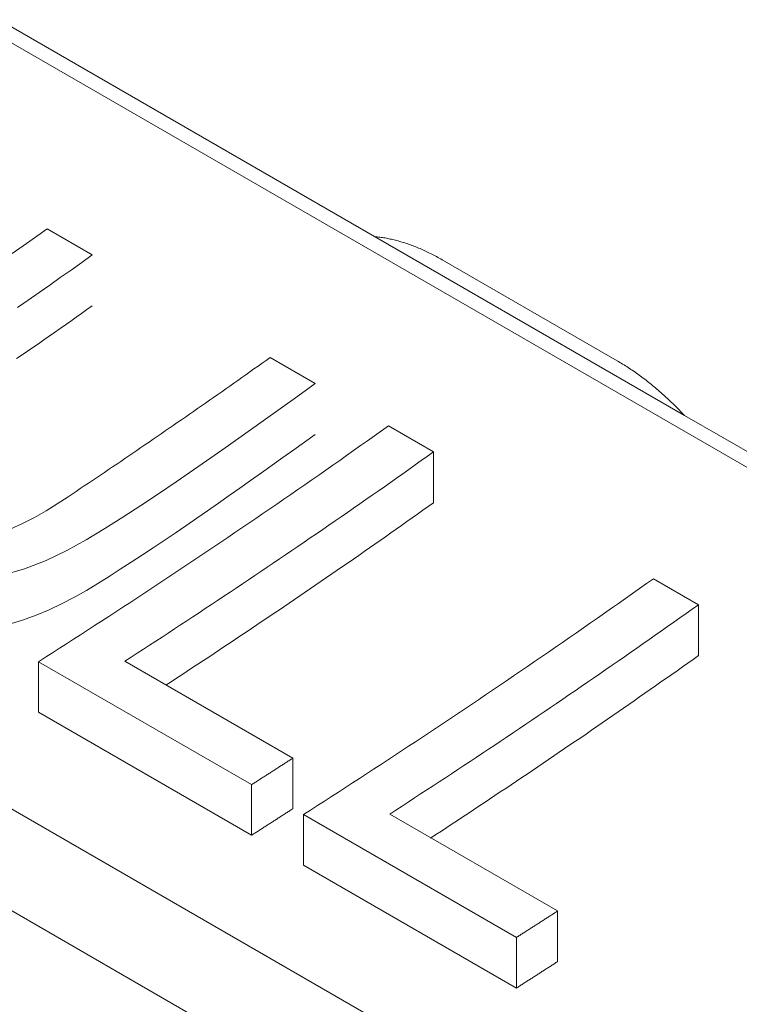
# Model space of a CAD drawing. Units: inches. Extents: x 0 to 6455, y 0 to 4604.
# Drawn here: x 2234 to 2240, y 3574 to 3582 of the extents above; entities that cross this region are included whole.
import ezdxf

# ---------------------------------------------------------------- set-up
doc = ezdxf.new("R2010")
doc.units = ezdxf.units.IN
doc.header["$MEASUREMENT"] = 0
doc.layers.add('LG-Product', color=3, linetype='Continuous')

msp = doc.modelspace()

# ---------------------------------------------------------------- linework, layer by layer
at = {"layer": 'LG-Product', "color": 3, "linetype": 'Continuous', "lineweight": 13}
for p, q in [((2418.7949, 3467.7668), (1849.1541, 3796.6491)), ((2410.6587, 3479.4856), (1870.745, 3791.2049)), ((2410.6587, 3479.4856), (1870.745, 3791.2049)), ((1865.8485, 3787.8338), (2405.7622, 3476.1145)), ((1865.8485, 3787.8338), (2405.7622, 3476.1145)), ((2046.4155, 3689.91), (2236.6108, 3580.1007)), ((2046.4155, 3689.91), (2236.6108, 3580.1007)), ((2233.9623, 3580.1634), (2234.3276, 3579.9525)), ((2233.9623, 3580.1634), (2234.3276, 3579.9525)), ((2236.6108, 3580.1007), (2239.1164, 3578.6541)), ((2236.6108, 3580.1007), (2239.1164, 3578.6541)), ((2237.156, 3579.9138), (2238.5712, 3579.0967)), ((2237.156, 3579.9138), (2238.5712, 3579.0967)), ((2235.7655, 3579.1224), (2236.1307, 3578.9115)), ((2235.7655, 3579.1224), (2236.1307, 3578.9115)), ((2239.1164, 3578.6541), (2411.47, 3479.1457)), ((2239.1164, 3578.6541), (2411.47, 3479.1457)), ((2236.7231, 3578.5695), (2237.0877, 3578.359)), ((2236.7231, 3578.5695), (2237.0877, 3578.359)), ((2237.0877, 3577.9477), (2237.0877, 3578.359)), ((2237.0877, 3577.9477), (2237.0877, 3578.359)), ((2238.8647, 3577.333), (2239.2293, 3577.1225)), ((2238.8647, 3577.333), (2239.2293, 3577.1225)), ((2239.2293, 3576.7112), (2239.2293, 3577.1225)), ((2239.2293, 3576.7112), (2239.2293, 3577.1225)), ((2235.6154, 3575.6665), (2233.8926, 3576.6611)), ((2233.8926, 3576.252), (2233.8926, 3576.6611)), ((2233.8926, 3576.252), (2233.8926, 3576.6611)), ((2235.6154, 3575.6665), (2233.8926, 3576.6611)), ((2234.591, 3576.6653), (2235.9492, 3575.8811)), ((2234.591, 3576.6653), (2235.9492, 3575.8811)), ((2233.8926, 3576.252), (2235.6154, 3575.2574)), ((2233.8926, 3576.252), (2235.6154, 3575.2574)), ((2235.9492, 3575.4719), (2235.9492, 3575.8811)), ((2235.9492, 3575.4719), (2235.9492, 3575.8811)), ((2235.6154, 3575.2574), (2235.6154, 3575.6665)), ((2235.6154, 3575.2574), (2235.6154, 3575.6665)), ((2237.757, 3574.43), (2236.0342, 3575.4247)), ((2236.0342, 3575.0155), (2236.0342, 3575.4247)), ((2236.0342, 3575.0155), (2236.0342, 3575.4247)), ((2237.757, 3574.43), (2236.0342, 3575.4247)), ((2236.7326, 3575.4288), (2238.0908, 3574.6447)), ((2236.7326, 3575.4288), (2238.0908, 3574.6447)), ((2236.0342, 3575.0155), (2237.757, 3574.0209)), ((2236.0342, 3575.0155), (2237.757, 3574.0209)), ((2238.0908, 3574.2354), (2238.0908, 3574.6447)), ((2238.0908, 3574.2354), (2238.0908, 3574.6447)), ((2237.757, 3574.0209), (2237.757, 3574.43)), ((2237.757, 3574.0209), (2237.757, 3574.43))]:
    msp.add_line(p, q, dxfattribs=at)
for points in [[(2233.6806, 3579.9654), (2233.8218, 3580.064), (2233.9623, 3580.1634)], [(2233.6806, 3579.9654), (2233.8218, 3580.064), (2233.9623, 3580.1634)], [(2237.156, 3579.9138), (2237.1448, 3579.9202), (2237.1337, 3579.9264), (2237.1225, 3579.9326), (2237.1114, 3579.9387), (2237.1002, 3579.9446), (2237.0891, 3579.9505), (2237.0779, 3579.9563), (2237.0668, 3579.9619), (2237.0556, 3579.9675), (2237.0445, 3579.9729), (2237.0333, 3579.9783), (2237.0222, 3579.9835), (2237.011, 3579.9886), (2236.9999, 3579.9937), (2236.9888, 3579.9986), (2236.9776, 3580.0034), (2236.9665, 3580.0081), (2236.9554, 3580.0127), (2236.9444, 3580.0172), (2236.9333, 3580.0215), (2236.9222, 3580.0258), (2236.9112, 3580.03), (2236.9001, 3580.034), (2236.8891, 3580.038), (2236.8781, 3580.0418), (2236.8672, 3580.0455), (2236.8562, 3580.0491), (2236.8453, 3580.0526), (2236.8344, 3580.056), (2236.8235, 3580.0593), (2236.8126, 3580.0624), (2236.8018, 3580.0655), (2236.791, 3580.0684), (2236.7802, 3580.0712), (2236.7694, 3580.0739), (2236.7587, 3580.0765), (2236.748, 3580.079), (2236.7373, 3580.0813), (2236.7267, 3580.0836), (2236.7161, 3580.0857), (2236.7055, 3580.0877), (2236.695, 3580.0896), (2236.6844, 3580.0914), (2236.6738, 3580.0931), (2236.6632, 3580.0947), (2236.6526, 3580.0961), (2236.6421, 3580.0974), (2236.6316, 3580.0987), (2236.6212, 3580.0998), (2236.6108, 3580.1007)], [(2237.156, 3579.9138), (2237.1448, 3579.9202), (2237.1337, 3579.9264), (2237.1225, 3579.9326), (2237.1114, 3579.9387), (2237.1002, 3579.9446), (2237.0891, 3579.9505), (2237.0779, 3579.9563), (2237.0668, 3579.9619), (2237.0556, 3579.9675), (2237.0445, 3579.9729), (2237.0333, 3579.9783), (2237.0222, 3579.9835), (2237.011, 3579.9886), (2236.9999, 3579.9937), (2236.9888, 3579.9986), (2236.9776, 3580.0034), (2236.9665, 3580.0081), (2236.9554, 3580.0127), (2236.9444, 3580.0172), (2236.9333, 3580.0215), (2236.9222, 3580.0258), (2236.9112, 3580.03), (2236.9001, 3580.034), (2236.8891, 3580.038), (2236.8781, 3580.0418), (2236.8672, 3580.0455), (2236.8562, 3580.0491), (2236.8453, 3580.0526), (2236.8344, 3580.056), (2236.8235, 3580.0593), (2236.8126, 3580.0624), (2236.8018, 3580.0655), (2236.791, 3580.0684), (2236.7802, 3580.0712), (2236.7694, 3580.0739), (2236.7587, 3580.0765), (2236.748, 3580.079), (2236.7373, 3580.0813), (2236.7267, 3580.0836), (2236.7161, 3580.0857), (2236.7055, 3580.0877), (2236.695, 3580.0896), (2236.6844, 3580.0914), (2236.6738, 3580.0931), (2236.6632, 3580.0947), (2236.6526, 3580.0961), (2236.6421, 3580.0974), (2236.6316, 3580.0987), (2236.6212, 3580.0998), (2236.6108, 3580.1007)], [(2234.3276, 3579.9525), (2234.2414, 3579.8912), (2234.1551, 3579.8301), (2234.0688, 3579.7691), (2233.9826, 3579.7084), (2233.8963, 3579.6479), (2233.8099, 3579.5875), (2233.7236, 3579.5274)], [(2234.3276, 3579.9525), (2234.2414, 3579.8912), (2234.1551, 3579.8301), (2234.0688, 3579.7691), (2233.9826, 3579.7084), (2233.8963, 3579.6479), (2233.8099, 3579.5875), (2233.7236, 3579.5274)], [(2233.7151, 3579.1141), (2233.7593, 3579.1441), (2233.8034, 3579.1741), (2233.8475, 3579.2042), (2233.8915, 3579.2345), (2233.9354, 3579.2648), (2233.9791, 3579.2952), (2234.0228, 3579.3257), (2234.0664, 3579.3564), (2234.1099, 3579.387), (2234.1535, 3579.4178), (2234.197, 3579.4486), (2234.2405, 3579.4794), (2234.2841, 3579.5103), (2234.3276, 3579.5412)], [(2233.7151, 3579.1141), (2233.7593, 3579.1441), (2233.8034, 3579.1741), (2233.8475, 3579.2042), (2233.8915, 3579.2345), (2233.9354, 3579.2648), (2233.9791, 3579.2952), (2234.0228, 3579.3257), (2234.0664, 3579.3564), (2234.1099, 3579.387), (2234.1535, 3579.4178), (2234.197, 3579.4486), (2234.2405, 3579.4794), (2234.2841, 3579.5103), (2234.3276, 3579.5412)], [(2234.1319, 3577.9958), (2234.1646, 3578.0177), (2234.1973, 3578.0396), (2234.2301, 3578.0615), (2234.2628, 3578.0834), (2234.2955, 3578.1054), (2234.3282, 3578.1274), (2234.3609, 3578.1494), (2234.3936, 3578.1715), (2234.4264, 3578.1935), (2234.4591, 3578.2157), (2234.4918, 3578.2378), (2234.5245, 3578.2599), (2234.5572, 3578.2821), (2234.5899, 3578.3043), (2234.6226, 3578.3266), (2234.6553, 3578.3488), (2234.688, 3578.3711), (2234.7207, 3578.3935), (2234.7534, 3578.4158), (2234.786, 3578.4382), (2234.8187, 3578.4606), (2234.8514, 3578.483), (2234.8841, 3578.5055), (2234.9168, 3578.528), (2234.9494, 3578.5505), (2234.9821, 3578.573), (2235.0148, 3578.5956), (2235.0475, 3578.6182), (2235.0801, 3578.6408), (2235.1128, 3578.6635), (2235.1454, 3578.6861), (2235.1781, 3578.7088), (2235.2108, 3578.7316), (2235.2434, 3578.7543), (2235.2761, 3578.7771), (2235.3087, 3578.8), (2235.3414, 3578.8228), (2235.374, 3578.8457), (2235.4066, 3578.8686), (2235.4393, 3578.8915), (2235.4719, 3578.9145), (2235.5045, 3578.9375), (2235.5372, 3578.9605), (2235.5698, 3578.9835), (2235.6024, 3579.0066), (2235.635, 3579.0297), (2235.6676, 3579.0528), (2235.7002, 3579.076), (2235.7328, 3579.0992), (2235.7655, 3579.1224)], [(2234.1319, 3577.9958), (2234.1646, 3578.0177), (2234.1973, 3578.0396), (2234.2301, 3578.0615), (2234.2628, 3578.0834), (2234.2955, 3578.1054), (2234.3282, 3578.1274), (2234.3609, 3578.1494), (2234.3936, 3578.1715), (2234.4264, 3578.1935), (2234.4591, 3578.2157), (2234.4918, 3578.2378), (2234.5245, 3578.2599), (2234.5572, 3578.2821), (2234.5899, 3578.3043), (2234.6226, 3578.3266), (2234.6553, 3578.3488), (2234.688, 3578.3711), (2234.7207, 3578.3935), (2234.7534, 3578.4158), (2234.786, 3578.4382), (2234.8187, 3578.4606), (2234.8514, 3578.483), (2234.8841, 3578.5055), (2234.9168, 3578.528), (2234.9494, 3578.5505), (2234.9821, 3578.573), (2235.0148, 3578.5956), (2235.0475, 3578.6182), (2235.0801, 3578.6408), (2235.1128, 3578.6635), (2235.1454, 3578.6861), (2235.1781, 3578.7088), (2235.2108, 3578.7316), (2235.2434, 3578.7543), (2235.2761, 3578.7771), (2235.3087, 3578.8), (2235.3414, 3578.8228), (2235.374, 3578.8457), (2235.4066, 3578.8686), (2235.4393, 3578.8915), (2235.4719, 3578.9145), (2235.5045, 3578.9375), (2235.5372, 3578.9605), (2235.5698, 3578.9835), (2235.6024, 3579.0066), (2235.635, 3579.0297), (2235.6676, 3579.0528), (2235.7002, 3579.076), (2235.7328, 3579.0992), (2235.7655, 3579.1224)], [(2239.1164, 3578.6541), (2239.1061, 3578.665), (2239.0958, 3578.6759), (2239.0854, 3578.6866), (2239.075, 3578.6973), (2239.0646, 3578.7079), (2239.0541, 3578.7184), (2239.0436, 3578.7289), (2239.0331, 3578.7393), (2239.0225, 3578.7496), (2239.0119, 3578.7598), (2239.0013, 3578.77), (2238.9906, 3578.78), (2238.9799, 3578.79), (2238.9692, 3578.7999), (2238.9584, 3578.8098), (2238.9476, 3578.8195), (2238.9368, 3578.8292), (2238.926, 3578.8388), (2238.9152, 3578.8483), (2238.9043, 3578.8577), (2238.8934, 3578.867), (2238.8825, 3578.8763), (2238.8715, 3578.8854), (2238.8606, 3578.8945), (2238.8496, 3578.9034), (2238.8386, 3578.9123), (2238.8276, 3578.9211), (2238.8166, 3578.9298), (2238.8056, 3578.9384), (2238.7945, 3578.9469), (2238.7835, 3578.9553), (2238.7724, 3578.9636), (2238.7613, 3578.9718), (2238.7502, 3578.98), (2238.7391, 3578.988), (2238.728, 3578.9959), (2238.7169, 3579.0037), (2238.7058, 3579.0114), (2238.6947, 3579.019), (2238.6836, 3579.0265), (2238.6725, 3579.0339), (2238.6614, 3579.0412), (2238.6502, 3579.0485), (2238.6389, 3579.0557), (2238.6276, 3579.0628), (2238.6163, 3579.0698), (2238.6051, 3579.0767), (2238.5938, 3579.0834), (2238.5825, 3579.0901), (2238.5712, 3579.0967)], [(2239.1164, 3578.6541), (2239.1061, 3578.665), (2239.0958, 3578.6759), (2239.0854, 3578.6866), (2239.075, 3578.6973), (2239.0646, 3578.7079), (2239.0541, 3578.7184), (2239.0436, 3578.7289), (2239.0331, 3578.7393), (2239.0225, 3578.7496), (2239.0119, 3578.7598), (2239.0013, 3578.77), (2238.9906, 3578.78), (2238.9799, 3578.79), (2238.9692, 3578.7999), (2238.9584, 3578.8098), (2238.9476, 3578.8195), (2238.9368, 3578.8292), (2238.926, 3578.8388), (2238.9152, 3578.8483), (2238.9043, 3578.8577), (2238.8934, 3578.867), (2238.8825, 3578.8763), (2238.8715, 3578.8854), (2238.8606, 3578.8945), (2238.8496, 3578.9034), (2238.8386, 3578.9123), (2238.8276, 3578.9211), (2238.8166, 3578.9298), (2238.8056, 3578.9384), (2238.7945, 3578.9469), (2238.7835, 3578.9553), (2238.7724, 3578.9636), (2238.7613, 3578.9718), (2238.7502, 3578.98), (2238.7391, 3578.988), (2238.728, 3578.9959), (2238.7169, 3579.0037), (2238.7058, 3579.0114), (2238.6947, 3579.019), (2238.6836, 3579.0265), (2238.6725, 3579.0339), (2238.6614, 3579.0412), (2238.6502, 3579.0485), (2238.6389, 3579.0557), (2238.6276, 3579.0628), (2238.6163, 3579.0698), (2238.6051, 3579.0767), (2238.5938, 3579.0834), (2238.5825, 3579.0901), (2238.5712, 3579.0967)], [(2236.1307, 3578.9115), (2235.9894, 3578.8106), (2235.8486, 3578.7099), (2235.7082, 3578.6095), (2235.568, 3578.5095), (2235.4277, 3578.4101), (2235.2871, 3578.3113), (2235.1462, 3578.2133), (2235.0045, 3578.1161), (2234.862, 3578.0199), (2234.7185, 3577.9248), (2234.5737, 3577.831), (2234.4274, 3577.7385), (2234.2785, 3577.6475), (2234.1208, 3577.5604), (2233.9538, 3577.4809), (2233.7778, 3577.4126), (2233.5934, 3577.3593)], [(2236.1307, 3578.9115), (2235.9894, 3578.8106), (2235.8486, 3578.7099), (2235.7082, 3578.6095), (2235.568, 3578.5095), (2235.4277, 3578.4101), (2235.2871, 3578.3113), (2235.1462, 3578.2133), (2235.0045, 3578.1161), (2234.862, 3578.0199), (2234.7185, 3577.9248), (2234.5737, 3577.831), (2234.4274, 3577.7385), (2234.2785, 3577.6475), (2234.1208, 3577.5604), (2233.9538, 3577.4809), (2233.7778, 3577.4126), (2233.5934, 3577.3593)], [(2233.8926, 3576.6611), (2233.9493, 3576.6974), (2234.0061, 3576.7338), (2234.0628, 3576.7702), (2234.1195, 3576.8068), (2234.1762, 3576.8433), (2234.2329, 3576.88), (2234.2896, 3576.9167), (2234.3463, 3576.9535), (2234.403, 3576.9904), (2234.4598, 3577.0274), (2234.5164, 3577.0644), (2234.5731, 3577.1015), (2234.6298, 3577.1387), (2234.6865, 3577.1759), (2234.7432, 3577.2132), (2234.7999, 3577.2506), (2234.8565, 3577.2881), (2234.9132, 3577.3257), (2234.9699, 3577.3633), (2235.0265, 3577.401), (2235.0832, 3577.4388), (2235.1398, 3577.4767), (2235.1965, 3577.5146), (2235.2531, 3577.5526), (2235.3097, 3577.5907), (2235.3664, 3577.6289), (2235.423, 3577.6671), (2235.4796, 3577.7055), (2235.5362, 3577.7439), (2235.5928, 3577.7824), (2235.6494, 3577.8209), (2235.706, 3577.8596), (2235.7625, 3577.8983), (2235.8191, 3577.9371), (2235.8757, 3577.976), (2235.9322, 3578.015), (2235.9888, 3578.0541), (2236.0453, 3578.0932), (2236.1018, 3578.1324), (2236.1584, 3578.1718), (2236.2149, 3578.2112), (2236.2714, 3578.2506), (2236.3279, 3578.2902), (2236.3844, 3578.3298), (2236.4408, 3578.3696), (2236.4973, 3578.4094), (2236.5538, 3578.4493), (2236.6102, 3578.4893), (2236.6667, 3578.5293), (2236.7231, 3578.5695)], [(2233.8926, 3576.6611), (2233.9493, 3576.6974), (2234.0061, 3576.7338), (2234.0628, 3576.7702), (2234.1195, 3576.8068), (2234.1762, 3576.8433), (2234.2329, 3576.88), (2234.2896, 3576.9167), (2234.3463, 3576.9535), (2234.403, 3576.9904), (2234.4598, 3577.0274), (2234.5164, 3577.0644), (2234.5731, 3577.1015), (2234.6298, 3577.1387), (2234.6865, 3577.1759), (2234.7432, 3577.2132), (2234.7999, 3577.2506), (2234.8565, 3577.2881), (2234.9132, 3577.3257), (2234.9699, 3577.3633), (2235.0265, 3577.401), (2235.0832, 3577.4388), (2235.1398, 3577.4767), (2235.1965, 3577.5146), (2235.2531, 3577.5526), (2235.3097, 3577.5907), (2235.3664, 3577.6289), (2235.423, 3577.6671), (2235.4796, 3577.7055), (2235.5362, 3577.7439), (2235.5928, 3577.7824), (2235.6494, 3577.8209), (2235.706, 3577.8596), (2235.7625, 3577.8983), (2235.8191, 3577.9371), (2235.8757, 3577.976), (2235.9322, 3578.015), (2235.9888, 3578.0541), (2236.0453, 3578.0932), (2236.1018, 3578.1324), (2236.1584, 3578.1718), (2236.2149, 3578.2112), (2236.2714, 3578.2506), (2236.3279, 3578.2902), (2236.3844, 3578.3298), (2236.4408, 3578.3696), (2236.4973, 3578.4094), (2236.5538, 3578.4493), (2236.6102, 3578.4893), (2236.6667, 3578.5293), (2236.7231, 3578.5695)], [(2233.6475, 3576.963), (2233.7615, 3576.9972), (2233.8722, 3577.0372), (2233.9795, 3577.0823), (2234.0833, 3577.1316), (2234.1835, 3577.184), (2234.2799, 3577.2387), (2234.3726, 3577.2948), (2234.4632, 3577.3515), (2234.5533, 3577.4088), (2234.6429, 3577.4665), (2234.7321, 3577.5248), (2234.8208, 3577.5835), (2234.9092, 3577.6426), (2234.9972, 3577.7021), (2235.085, 3577.762), (2235.1725, 3577.8222), (2235.2598, 3577.8828), (2235.347, 3577.9436), (2235.434, 3578.0048), (2235.521, 3578.0661), (2235.6079, 3578.1277), (2235.6948, 3578.1894), (2235.7817, 3578.2514), (2235.8688, 3578.3134), (2235.9559, 3578.3756), (2236.0432, 3578.4379), (2236.1307, 3578.5002)], [(2233.6475, 3576.963), (2233.7615, 3576.9972), (2233.8722, 3577.0372), (2233.9795, 3577.0823), (2234.0833, 3577.1316), (2234.1835, 3577.184), (2234.2799, 3577.2387), (2234.3726, 3577.2948), (2234.4632, 3577.3515), (2234.5533, 3577.4088), (2234.6429, 3577.4665), (2234.7321, 3577.5248), (2234.8208, 3577.5835), (2234.9092, 3577.6426), (2234.9972, 3577.7021), (2235.085, 3577.762), (2235.1725, 3577.8222), (2235.2598, 3577.8828), (2235.347, 3577.9436), (2235.434, 3578.0048), (2235.521, 3578.0661), (2235.6079, 3578.1277), (2235.6948, 3578.1894), (2235.7817, 3578.2514), (2235.8688, 3578.3134), (2235.9559, 3578.3756), (2236.0432, 3578.4379), (2236.1307, 3578.5002)], [(2237.0877, 3578.359), (2237.0379, 3578.3236), (2236.9881, 3578.2882), (2236.9383, 3578.2529), (2236.8885, 3578.2177), (2236.8386, 3578.1825), (2236.7888, 3578.1474), (2236.739, 3578.1123), (2236.6891, 3578.0774), (2236.6393, 3578.0425), (2236.5894, 3578.0076), (2236.5396, 3577.9728), (2236.4897, 3577.9381), (2236.4398, 3577.9035), (2236.39, 3577.8689), (2236.3401, 3577.8344), (2236.2902, 3577.7999), (2236.2403, 3577.7655), (2236.1904, 3577.7312), (2236.1405, 3577.697), (2236.0905, 3577.6628), (2236.0406, 3577.6286), (2235.9907, 3577.5946), (2235.9408, 3577.5605), (2235.8908, 3577.5266), (2235.8409, 3577.4927), (2235.7909, 3577.4589), (2235.741, 3577.4251), (2235.691, 3577.3914), (2235.6411, 3577.3578), (2235.5911, 3577.3242), (2235.5411, 3577.2907), (2235.4912, 3577.2573), (2235.4412, 3577.2239), (2235.3912, 3577.1905), (2235.3412, 3577.1573), (2235.2912, 3577.124), (2235.2412, 3577.0909), (2235.1912, 3577.0578), (2235.1412, 3577.0248), (2235.0912, 3576.9918), (2235.0412, 3576.9589), (2234.9912, 3576.926), (2234.9412, 3576.8932), (2234.8912, 3576.8605), (2234.8411, 3576.8278), (2234.7911, 3576.7952), (2234.7411, 3576.7626), (2234.6911, 3576.7301), (2234.641, 3576.6977), (2234.591, 3576.6653)], [(2237.0877, 3578.359), (2237.0379, 3578.3236), (2236.9881, 3578.2882), (2236.9383, 3578.2529), (2236.8885, 3578.2177), (2236.8386, 3578.1825), (2236.7888, 3578.1474), (2236.739, 3578.1123), (2236.6891, 3578.0774), (2236.6393, 3578.0425), (2236.5894, 3578.0076), (2236.5396, 3577.9728), (2236.4897, 3577.9381), (2236.4398, 3577.9035), (2236.39, 3577.8689), (2236.3401, 3577.8344), (2236.2902, 3577.7999), (2236.2403, 3577.7655), (2236.1904, 3577.7312), (2236.1405, 3577.697), (2236.0905, 3577.6628), (2236.0406, 3577.6286), (2235.9907, 3577.5946), (2235.9408, 3577.5605), (2235.8908, 3577.5266), (2235.8409, 3577.4927), (2235.7909, 3577.4589), (2235.741, 3577.4251), (2235.691, 3577.3914), (2235.6411, 3577.3578), (2235.5911, 3577.3242), (2235.5411, 3577.2907), (2235.4912, 3577.2573), (2235.4412, 3577.2239), (2235.3912, 3577.1905), (2235.3412, 3577.1573), (2235.2912, 3577.124), (2235.2412, 3577.0909), (2235.1912, 3577.0578), (2235.1412, 3577.0248), (2235.0912, 3576.9918), (2235.0412, 3576.9589), (2234.9912, 3576.926), (2234.9412, 3576.8932), (2234.8912, 3576.8605), (2234.8411, 3576.8278), (2234.7911, 3576.7952), (2234.7411, 3576.7626), (2234.6911, 3576.7301), (2234.641, 3576.6977), (2234.591, 3576.6653)], [(2233.6628, 3577.7327), (2233.7638, 3577.7789), (2233.8607, 3577.8292), (2233.954, 3577.8826), (2234.0442, 3577.9384), (2234.1319, 3577.9958)], [(2233.6628, 3577.7327), (2233.7638, 3577.7789), (2233.8607, 3577.8292), (2233.954, 3577.8826), (2234.0442, 3577.9384), (2234.1319, 3577.9958)], [(2234.9216, 3576.471), (2234.965, 3576.4994), (2235.0084, 3576.5278), (2235.0518, 3576.5563), (2235.0952, 3576.5849), (2235.1386, 3576.6134), (2235.182, 3576.642), (2235.2253, 3576.6707), (2235.2687, 3576.6994), (2235.3121, 3576.7282), (2235.3554, 3576.757), (2235.3988, 3576.7858), (2235.4422, 3576.8147), (2235.4855, 3576.8436), (2235.5289, 3576.8726), (2235.5722, 3576.9016), (2235.6156, 3576.9307), (2235.6589, 3576.9598), (2235.7023, 3576.989), (2235.7456, 3577.0182), (2235.789, 3577.0474), (2235.8323, 3577.0767), (2235.8756, 3577.1061), (2235.919, 3577.1355), (2235.9623, 3577.1649), (2236.0056, 3577.1944), (2236.049, 3577.224), (2236.0923, 3577.2535), (2236.1356, 3577.2832), (2236.1789, 3577.3129), (2236.2222, 3577.3426), (2236.2655, 3577.3724), (2236.3088, 3577.4022), (2236.3521, 3577.4321), (2236.3954, 3577.462), (2236.4387, 3577.492), (2236.482, 3577.522), (2236.5253, 3577.5521), (2236.5686, 3577.5822), (2236.6118, 3577.6124), (2236.6551, 3577.6426), (2236.6984, 3577.6729), (2236.7417, 3577.7032), (2236.7849, 3577.7336), (2236.8282, 3577.7641), (2236.8714, 3577.7945), (2236.9147, 3577.8251), (2236.9579, 3577.8557), (2237.0012, 3577.8863), (2237.0444, 3577.917), (2237.0877, 3577.9477)], [(2234.9216, 3576.471), (2234.965, 3576.4994), (2235.0084, 3576.5278), (2235.0518, 3576.5563), (2235.0952, 3576.5849), (2235.1386, 3576.6134), (2235.182, 3576.642), (2235.2253, 3576.6707), (2235.2687, 3576.6994), (2235.3121, 3576.7282), (2235.3554, 3576.757), (2235.3988, 3576.7858), (2235.4422, 3576.8147), (2235.4855, 3576.8436), (2235.5289, 3576.8726), (2235.5722, 3576.9016), (2235.6156, 3576.9307), (2235.6589, 3576.9598), (2235.7023, 3576.989), (2235.7456, 3577.0182), (2235.789, 3577.0474), (2235.8323, 3577.0767), (2235.8756, 3577.1061), (2235.919, 3577.1355), (2235.9623, 3577.1649), (2236.0056, 3577.1944), (2236.049, 3577.224), (2236.0923, 3577.2535), (2236.1356, 3577.2832), (2236.1789, 3577.3129), (2236.2222, 3577.3426), (2236.2655, 3577.3724), (2236.3088, 3577.4022), (2236.3521, 3577.4321), (2236.3954, 3577.462), (2236.4387, 3577.492), (2236.482, 3577.522), (2236.5253, 3577.5521), (2236.5686, 3577.5822), (2236.6118, 3577.6124), (2236.6551, 3577.6426), (2236.6984, 3577.6729), (2236.7417, 3577.7032), (2236.7849, 3577.7336), (2236.8282, 3577.7641), (2236.8714, 3577.7945), (2236.9147, 3577.8251), (2236.9579, 3577.8557), (2237.0012, 3577.8863), (2237.0444, 3577.917), (2237.0877, 3577.9477)], [(2236.0342, 3575.4247), (2236.091, 3575.461), (2236.1477, 3575.4973), (2236.2044, 3575.5338), (2236.2611, 3575.5703), (2236.3178, 3575.6069), (2236.3746, 3575.6435), (2236.4313, 3575.6803), (2236.488, 3575.7171), (2236.5447, 3575.754), (2236.6014, 3575.7909), (2236.6581, 3575.8279), (2236.7148, 3575.865), (2236.7715, 3575.9022), (2236.8281, 3575.9395), (2236.8848, 3575.9768), (2236.9415, 3576.0142), (2236.9982, 3576.0517), (2237.0548, 3576.0892), (2237.1115, 3576.1268), (2237.1682, 3576.1645), (2237.2248, 3576.2023), (2237.2815, 3576.2402), (2237.3381, 3576.2781), (2237.3947, 3576.3161), (2237.4514, 3576.3542), (2237.508, 3576.3924), (2237.5646, 3576.4307), (2237.6212, 3576.469), (2237.6778, 3576.5074), (2237.7344, 3576.5459), (2237.791, 3576.5845), (2237.8476, 3576.6231), (2237.9042, 3576.6619), (2237.9607, 3576.7007), (2238.0173, 3576.7396), (2238.0739, 3576.7785), (2238.1304, 3576.8176), (2238.1869, 3576.8568), (2238.2435, 3576.896), (2238.3, 3576.9353), (2238.3565, 3576.9747), (2238.413, 3577.0142), (2238.4695, 3577.0537), (2238.526, 3577.0934), (2238.5825, 3577.1331), (2238.6389, 3577.1729), (2238.6954, 3577.2128), (2238.7518, 3577.2528), (2238.8083, 3577.2929), (2238.8647, 3577.333)], [(2236.0342, 3575.4247), (2236.091, 3575.461), (2236.1477, 3575.4973), (2236.2044, 3575.5338), (2236.2611, 3575.5703), (2236.3178, 3575.6069), (2236.3746, 3575.6435), (2236.4313, 3575.6803), (2236.488, 3575.7171), (2236.5447, 3575.754), (2236.6014, 3575.7909), (2236.6581, 3575.8279), (2236.7148, 3575.865), (2236.7715, 3575.9022), (2236.8281, 3575.9395), (2236.8848, 3575.9768), (2236.9415, 3576.0142), (2236.9982, 3576.0517), (2237.0548, 3576.0892), (2237.1115, 3576.1268), (2237.1682, 3576.1645), (2237.2248, 3576.2023), (2237.2815, 3576.2402), (2237.3381, 3576.2781), (2237.3947, 3576.3161), (2237.4514, 3576.3542), (2237.508, 3576.3924), (2237.5646, 3576.4307), (2237.6212, 3576.469), (2237.6778, 3576.5074), (2237.7344, 3576.5459), (2237.791, 3576.5845), (2237.8476, 3576.6231), (2237.9042, 3576.6619), (2237.9607, 3576.7007), (2238.0173, 3576.7396), (2238.0739, 3576.7785), (2238.1304, 3576.8176), (2238.1869, 3576.8568), (2238.2435, 3576.896), (2238.3, 3576.9353), (2238.3565, 3576.9747), (2238.413, 3577.0142), (2238.4695, 3577.0537), (2238.526, 3577.0934), (2238.5825, 3577.1331), (2238.6389, 3577.1729), (2238.6954, 3577.2128), (2238.7518, 3577.2528), (2238.8083, 3577.2929), (2238.8647, 3577.333)], [(2239.2293, 3577.1225), (2239.1795, 3577.0871), (2239.1297, 3577.0517), (2239.0799, 3577.0164), (2239.0301, 3576.9812), (2238.9803, 3576.946), (2238.9304, 3576.9109), (2238.8806, 3576.8759), (2238.8308, 3576.8409), (2238.7809, 3576.806), (2238.7311, 3576.7712), (2238.6812, 3576.7364), (2238.6313, 3576.7017), (2238.5815, 3576.667), (2238.5316, 3576.6324), (2238.4817, 3576.5979), (2238.4318, 3576.5635), (2238.3819, 3576.5291), (2238.332, 3576.4948), (2238.2821, 3576.4605), (2238.2322, 3576.4263), (2238.1823, 3576.3922), (2238.1323, 3576.3581), (2238.0824, 3576.3241), (2238.0325, 3576.2901), (2237.9825, 3576.2562), (2237.9326, 3576.2224), (2237.8826, 3576.1887), (2237.8327, 3576.155), (2237.7827, 3576.1213), (2237.7327, 3576.0878), (2237.6828, 3576.0542), (2237.6328, 3576.0208), (2237.5828, 3575.9874), (2237.5328, 3575.9541), (2237.4828, 3575.9208), (2237.4328, 3575.8876), (2237.3828, 3575.8544), (2237.3328, 3575.8213), (2237.2828, 3575.7883), (2237.2328, 3575.7553), (2237.1828, 3575.7224), (2237.1328, 3575.6896), (2237.0828, 3575.6568), (2237.0328, 3575.624), (2236.9828, 3575.5914), (2236.9327, 3575.5587), (2236.8827, 3575.5262), (2236.8327, 3575.4937), (2236.7826, 3575.4612), (2236.7326, 3575.4288)], [(2239.2293, 3577.1225), (2239.1795, 3577.0871), (2239.1297, 3577.0517), (2239.0799, 3577.0164), (2239.0301, 3576.9812), (2238.9803, 3576.946), (2238.9304, 3576.9109), (2238.8806, 3576.8759), (2238.8308, 3576.8409), (2238.7809, 3576.806), (2238.7311, 3576.7712), (2238.6812, 3576.7364), (2238.6313, 3576.7017), (2238.5815, 3576.667), (2238.5316, 3576.6324), (2238.4817, 3576.5979), (2238.4318, 3576.5635), (2238.3819, 3576.5291), (2238.332, 3576.4948), (2238.2821, 3576.4605), (2238.2322, 3576.4263), (2238.1823, 3576.3922), (2238.1323, 3576.3581), (2238.0824, 3576.3241), (2238.0325, 3576.2901), (2237.9825, 3576.2562), (2237.9326, 3576.2224), (2237.8826, 3576.1887), (2237.8327, 3576.155), (2237.7827, 3576.1213), (2237.7327, 3576.0878), (2237.6828, 3576.0542), (2237.6328, 3576.0208), (2237.5828, 3575.9874), (2237.5328, 3575.9541), (2237.4828, 3575.9208), (2237.4328, 3575.8876), (2237.3828, 3575.8544), (2237.3328, 3575.8213), (2237.2828, 3575.7883), (2237.2328, 3575.7553), (2237.1828, 3575.7224), (2237.1328, 3575.6896), (2237.0828, 3575.6568), (2237.0328, 3575.624), (2236.9828, 3575.5914), (2236.9327, 3575.5587), (2236.8827, 3575.5262), (2236.8327, 3575.4937), (2236.7826, 3575.4612), (2236.7326, 3575.4288)], [(2237.0633, 3575.2345), (2237.1067, 3575.2629), (2237.1501, 3575.2914), (2237.1934, 3575.3199), (2237.2368, 3575.3484), (2237.2802, 3575.377), (2237.3236, 3575.4056), (2237.367, 3575.4342), (2237.4103, 3575.4629), (2237.4537, 3575.4917), (2237.4971, 3575.5205), (2237.5404, 3575.5493), (2237.5838, 3575.5782), (2237.6272, 3575.6072), (2237.6705, 3575.6361), (2237.7139, 3575.6652), (2237.7572, 3575.6942), (2237.8006, 3575.7233), (2237.8439, 3575.7525), (2237.8873, 3575.7817), (2237.9306, 3575.811), (2237.9739, 3575.8403), (2238.0173, 3575.8696), (2238.0606, 3575.899), (2238.1039, 3575.9285), (2238.1473, 3575.9579), (2238.1906, 3575.9875), (2238.2339, 3576.0171), (2238.2772, 3576.0467), (2238.3205, 3576.0764), (2238.3638, 3576.1061), (2238.4071, 3576.1359), (2238.4504, 3576.1657), (2238.4937, 3576.1956), (2238.537, 3576.2255), (2238.5803, 3576.2555), (2238.6236, 3576.2856), (2238.6669, 3576.3156), (2238.7102, 3576.3458), (2238.7535, 3576.3759), (2238.7967, 3576.4062), (2238.84, 3576.4365), (2238.8833, 3576.4668), (2238.9265, 3576.4972), (2238.9698, 3576.5276), (2239.0131, 3576.5581), (2239.0563, 3576.5886), (2239.0996, 3576.6192), (2239.1428, 3576.6498), (2239.1861, 3576.6805), (2239.2293, 3576.7112)], [(2237.0633, 3575.2345), (2237.1067, 3575.2629), (2237.1501, 3575.2914), (2237.1934, 3575.3199), (2237.2368, 3575.3484), (2237.2802, 3575.377), (2237.3236, 3575.4056), (2237.367, 3575.4342), (2237.4103, 3575.4629), (2237.4537, 3575.4917), (2237.4971, 3575.5205), (2237.5404, 3575.5493), (2237.5838, 3575.5782), (2237.6272, 3575.6072), (2237.6705, 3575.6361), (2237.7139, 3575.6652), (2237.7572, 3575.6942), (2237.8006, 3575.7233), (2237.8439, 3575.7525), (2237.8873, 3575.7817), (2237.9306, 3575.811), (2237.9739, 3575.8403), (2238.0173, 3575.8696), (2238.0606, 3575.899), (2238.1039, 3575.9285), (2238.1473, 3575.9579), (2238.1906, 3575.9875), (2238.2339, 3576.0171), (2238.2772, 3576.0467), (2238.3205, 3576.0764), (2238.3638, 3576.1061), (2238.4071, 3576.1359), (2238.4504, 3576.1657), (2238.4937, 3576.1956), (2238.537, 3576.2255), (2238.5803, 3576.2555), (2238.6236, 3576.2856), (2238.6669, 3576.3156), (2238.7102, 3576.3458), (2238.7535, 3576.3759), (2238.7967, 3576.4062), (2238.84, 3576.4365), (2238.8833, 3576.4668), (2238.9265, 3576.4972), (2238.9698, 3576.5276), (2239.0131, 3576.5581), (2239.0563, 3576.5886), (2239.0996, 3576.6192), (2239.1428, 3576.6498), (2239.1861, 3576.6805), (2239.2293, 3576.7112)], [(2235.9492, 3575.8811), (2235.9425, 3575.8768), (2235.9358, 3575.8725), (2235.9291, 3575.8682), (2235.9225, 3575.8639), (2235.9158, 3575.8596), (2235.9091, 3575.8553), (2235.9024, 3575.851), (2235.8958, 3575.8466), (2235.8891, 3575.8423), (2235.8824, 3575.838), (2235.8757, 3575.8337), (2235.8691, 3575.8294), (2235.8624, 3575.8251), (2235.8557, 3575.8208), (2235.849, 3575.8165), (2235.8424, 3575.8122), (2235.8357, 3575.8079), (2235.829, 3575.8036), (2235.8223, 3575.7993), (2235.8157, 3575.795), (2235.809, 3575.7907), (2235.8023, 3575.7864), (2235.7956, 3575.7821), (2235.789, 3575.7778), (2235.7823, 3575.7735), (2235.7756, 3575.7692), (2235.7689, 3575.7649), (2235.7622, 3575.7606), (2235.7556, 3575.7564), (2235.7489, 3575.7521), (2235.7422, 3575.7478), (2235.7355, 3575.7435), (2235.7289, 3575.7392), (2235.7222, 3575.7349), (2235.7155, 3575.7306), (2235.7088, 3575.7264), (2235.7022, 3575.7221), (2235.6955, 3575.7178), (2235.6888, 3575.7135), (2235.6821, 3575.7092), (2235.6755, 3575.705), (2235.6688, 3575.7007), (2235.6621, 3575.6964), (2235.6554, 3575.6921), (2235.6487, 3575.6879), (2235.6421, 3575.6836), (2235.6354, 3575.6793), (2235.6287, 3575.675), (2235.622, 3575.6708), (2235.6154, 3575.6665)], [(2235.9492, 3575.8811), (2235.9425, 3575.8768), (2235.9358, 3575.8725), (2235.9291, 3575.8682), (2235.9225, 3575.8639), (2235.9158, 3575.8596), (2235.9091, 3575.8553), (2235.9024, 3575.851), (2235.8958, 3575.8466), (2235.8891, 3575.8423), (2235.8824, 3575.838), (2235.8757, 3575.8337), (2235.8691, 3575.8294), (2235.8624, 3575.8251), (2235.8557, 3575.8208), (2235.849, 3575.8165), (2235.8424, 3575.8122), (2235.8357, 3575.8079), (2235.829, 3575.8036), (2235.8223, 3575.7993), (2235.8157, 3575.795), (2235.809, 3575.7907), (2235.8023, 3575.7864), (2235.7956, 3575.7821), (2235.789, 3575.7778), (2235.7823, 3575.7735), (2235.7756, 3575.7692), (2235.7689, 3575.7649), (2235.7622, 3575.7606), (2235.7556, 3575.7564), (2235.7489, 3575.7521), (2235.7422, 3575.7478), (2235.7355, 3575.7435), (2235.7289, 3575.7392), (2235.7222, 3575.7349), (2235.7155, 3575.7306), (2235.7088, 3575.7264), (2235.7022, 3575.7221), (2235.6955, 3575.7178), (2235.6888, 3575.7135), (2235.6821, 3575.7092), (2235.6755, 3575.705), (2235.6688, 3575.7007), (2235.6621, 3575.6964), (2235.6554, 3575.6921), (2235.6487, 3575.6879), (2235.6421, 3575.6836), (2235.6354, 3575.6793), (2235.6287, 3575.675), (2235.622, 3575.6708), (2235.6154, 3575.6665)], [(2235.6154, 3575.2574), (2235.622, 3575.2616), (2235.6287, 3575.2659), (2235.6354, 3575.2702), (2235.6421, 3575.2744), (2235.6487, 3575.2787), (2235.6554, 3575.283), (2235.6621, 3575.2873), (2235.6688, 3575.2915), (2235.6755, 3575.2958), (2235.6821, 3575.3001), (2235.6888, 3575.3044), (2235.6955, 3575.3086), (2235.7022, 3575.3129), (2235.7088, 3575.3172), (2235.7155, 3575.3215), (2235.7222, 3575.3258), (2235.7289, 3575.33), (2235.7355, 3575.3343), (2235.7422, 3575.3386), (2235.7489, 3575.3429), (2235.7556, 3575.3472), (2235.7622, 3575.3515), (2235.7689, 3575.3557), (2235.7756, 3575.36), (2235.7823, 3575.3643), (2235.789, 3575.3686), (2235.7956, 3575.3729), (2235.8023, 3575.3772), (2235.809, 3575.3815), (2235.8157, 3575.3858), (2235.8223, 3575.3901), (2235.829, 3575.3944), (2235.8357, 3575.3987), (2235.8424, 3575.403), (2235.849, 3575.4073), (2235.8557, 3575.4116), (2235.8624, 3575.4159), (2235.8691, 3575.4202), (2235.8757, 3575.4245), (2235.8824, 3575.4288), (2235.8891, 3575.4331), (2235.8958, 3575.4374), (2235.9024, 3575.4417), (2235.9091, 3575.446), (2235.9158, 3575.4503), (2235.9225, 3575.4546), (2235.9291, 3575.4589), (2235.9358, 3575.4632), (2235.9425, 3575.4676), (2235.9492, 3575.4719)], [(2235.6154, 3575.2574), (2235.622, 3575.2616), (2235.6287, 3575.2659), (2235.6354, 3575.2702), (2235.6421, 3575.2744), (2235.6487, 3575.2787), (2235.6554, 3575.283), (2235.6621, 3575.2873), (2235.6688, 3575.2915), (2235.6755, 3575.2958), (2235.6821, 3575.3001), (2235.6888, 3575.3044), (2235.6955, 3575.3086), (2235.7022, 3575.3129), (2235.7088, 3575.3172), (2235.7155, 3575.3215), (2235.7222, 3575.3258), (2235.7289, 3575.33), (2235.7355, 3575.3343), (2235.7422, 3575.3386), (2235.7489, 3575.3429), (2235.7556, 3575.3472), (2235.7622, 3575.3515), (2235.7689, 3575.3557), (2235.7756, 3575.36), (2235.7823, 3575.3643), (2235.789, 3575.3686), (2235.7956, 3575.3729), (2235.8023, 3575.3772), (2235.809, 3575.3815), (2235.8157, 3575.3858), (2235.8223, 3575.3901), (2235.829, 3575.3944), (2235.8357, 3575.3987), (2235.8424, 3575.403), (2235.849, 3575.4073), (2235.8557, 3575.4116), (2235.8624, 3575.4159), (2235.8691, 3575.4202), (2235.8757, 3575.4245), (2235.8824, 3575.4288), (2235.8891, 3575.4331), (2235.8958, 3575.4374), (2235.9024, 3575.4417), (2235.9091, 3575.446), (2235.9158, 3575.4503), (2235.9225, 3575.4546), (2235.9291, 3575.4589), (2235.9358, 3575.4632), (2235.9425, 3575.4676), (2235.9492, 3575.4719)], [(2238.0908, 3574.6447), (2238.0841, 3574.6404), (2238.0774, 3574.636), (2238.0708, 3574.6317), (2238.0641, 3574.6274), (2238.0574, 3574.6231), (2238.0507, 3574.6188), (2238.0441, 3574.6145), (2238.0374, 3574.6102), (2238.0307, 3574.6059), (2238.024, 3574.6016), (2238.0174, 3574.5972), (2238.0107, 3574.5929), (2238.004, 3574.5886), (2237.9973, 3574.5843), (2237.9907, 3574.58), (2237.984, 3574.5757), (2237.9773, 3574.5714), (2237.9706, 3574.5671), (2237.964, 3574.5628), (2237.9573, 3574.5585), (2237.9506, 3574.5542), (2237.9439, 3574.5499), (2237.9373, 3574.5456), (2237.9306, 3574.5413), (2237.9239, 3574.5371), (2237.9172, 3574.5328), (2237.9106, 3574.5285), (2237.9039, 3574.5242), (2237.8972, 3574.5199), (2237.8905, 3574.5156), (2237.8838, 3574.5113), (2237.8772, 3574.507), (2237.8705, 3574.5027), (2237.8638, 3574.4985), (2237.8571, 3574.4942), (2237.8505, 3574.4899), (2237.8438, 3574.4856), (2237.8371, 3574.4813), (2237.8304, 3574.477), (2237.8238, 3574.4728), (2237.8171, 3574.4685), (2237.8104, 3574.4642), (2237.8037, 3574.4599), (2237.797, 3574.4557), (2237.7904, 3574.4514), (2237.7837, 3574.4471), (2237.777, 3574.4428), (2237.7703, 3574.4386), (2237.7637, 3574.4343), (2237.757, 3574.43)], [(2238.0908, 3574.6447), (2238.0841, 3574.6404), (2238.0774, 3574.636), (2238.0708, 3574.6317), (2238.0641, 3574.6274), (2238.0574, 3574.6231), (2238.0507, 3574.6188), (2238.0441, 3574.6145), (2238.0374, 3574.6102), (2238.0307, 3574.6059), (2238.024, 3574.6016), (2238.0174, 3574.5972), (2238.0107, 3574.5929), (2238.004, 3574.5886), (2237.9973, 3574.5843), (2237.9907, 3574.58), (2237.984, 3574.5757), (2237.9773, 3574.5714), (2237.9706, 3574.5671), (2237.964, 3574.5628), (2237.9573, 3574.5585), (2237.9506, 3574.5542), (2237.9439, 3574.5499), (2237.9373, 3574.5456), (2237.9306, 3574.5413), (2237.9239, 3574.5371), (2237.9172, 3574.5328), (2237.9106, 3574.5285), (2237.9039, 3574.5242), (2237.8972, 3574.5199), (2237.8905, 3574.5156), (2237.8838, 3574.5113), (2237.8772, 3574.507), (2237.8705, 3574.5027), (2237.8638, 3574.4985), (2237.8571, 3574.4942), (2237.8505, 3574.4899), (2237.8438, 3574.4856), (2237.8371, 3574.4813), (2237.8304, 3574.477), (2237.8238, 3574.4728), (2237.8171, 3574.4685), (2237.8104, 3574.4642), (2237.8037, 3574.4599), (2237.797, 3574.4557), (2237.7904, 3574.4514), (2237.7837, 3574.4471), (2237.777, 3574.4428), (2237.7703, 3574.4386), (2237.7637, 3574.4343), (2237.757, 3574.43)], [(2237.757, 3574.0209), (2237.7637, 3574.0252), (2237.7703, 3574.0294), (2237.777, 3574.0337), (2237.7837, 3574.038), (2237.7904, 3574.0423), (2237.797, 3574.0465), (2237.8037, 3574.0508), (2237.8104, 3574.0551), (2237.8171, 3574.0593), (2237.8238, 3574.0636), (2237.8304, 3574.0679), (2237.8371, 3574.0722), (2237.8438, 3574.0764), (2237.8505, 3574.0807), (2237.8571, 3574.085), (2237.8638, 3574.0893), (2237.8705, 3574.0936), (2237.8772, 3574.0978), (2237.8838, 3574.1021), (2237.8905, 3574.1064), (2237.8972, 3574.1107), (2237.9039, 3574.115), (2237.9106, 3574.1193), (2237.9172, 3574.1236), (2237.9239, 3574.1279), (2237.9306, 3574.1321), (2237.9373, 3574.1364), (2237.9439, 3574.1407), (2237.9506, 3574.145), (2237.9573, 3574.1493), (2237.964, 3574.1536), (2237.9706, 3574.1579), (2237.9773, 3574.1622), (2237.984, 3574.1665), (2237.9907, 3574.1708), (2237.9973, 3574.1751), (2238.004, 3574.1794), (2238.0107, 3574.1837), (2238.0174, 3574.188), (2238.024, 3574.1923), (2238.0307, 3574.1966), (2238.0374, 3574.2009), (2238.0441, 3574.2052), (2238.0507, 3574.2095), (2238.0574, 3574.2138), (2238.0641, 3574.2182), (2238.0708, 3574.2225), (2238.0774, 3574.2268), (2238.0841, 3574.2311), (2238.0908, 3574.2354)], [(2237.757, 3574.0209), (2237.7637, 3574.0252), (2237.7703, 3574.0294), (2237.777, 3574.0337), (2237.7837, 3574.038), (2237.7904, 3574.0423), (2237.797, 3574.0465), (2237.8037, 3574.0508), (2237.8104, 3574.0551), (2237.8171, 3574.0593), (2237.8238, 3574.0636), (2237.8304, 3574.0679), (2237.8371, 3574.0722), (2237.8438, 3574.0764), (2237.8505, 3574.0807), (2237.8571, 3574.085), (2237.8638, 3574.0893), (2237.8705, 3574.0936), (2237.8772, 3574.0978), (2237.8838, 3574.1021), (2237.8905, 3574.1064), (2237.8972, 3574.1107), (2237.9039, 3574.115), (2237.9106, 3574.1193), (2237.9172, 3574.1236), (2237.9239, 3574.1279), (2237.9306, 3574.1321), (2237.9373, 3574.1364), (2237.9439, 3574.1407), (2237.9506, 3574.145), (2237.9573, 3574.1493), (2237.964, 3574.1536), (2237.9706, 3574.1579), (2237.9773, 3574.1622), (2237.984, 3574.1665), (2237.9907, 3574.1708), (2237.9973, 3574.1751), (2238.004, 3574.1794), (2238.0107, 3574.1837), (2238.0174, 3574.188), (2238.024, 3574.1923), (2238.0307, 3574.1966), (2238.0374, 3574.2009), (2238.0441, 3574.2052), (2238.0507, 3574.2095), (2238.0574, 3574.2138), (2238.0641, 3574.2182), (2238.0708, 3574.2225), (2238.0774, 3574.2268), (2238.0841, 3574.2311), (2238.0908, 3574.2354)]]:
    msp.add_lwpolyline(points, dxfattribs=at)

doc.saveas('drawing.dxf')
